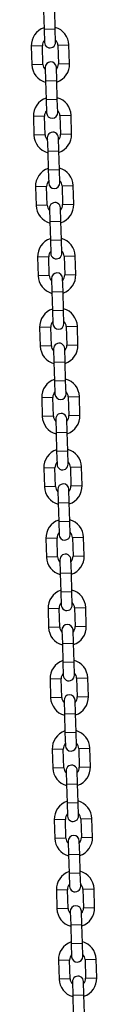
# Model space of a CAD drawing. Units: millimetres. Extents: x 0.2 to 14.7, y -0.3 to 13.7.
# Drawn here: x 7.7 to 7.7, y 10.3 to 10.8 of the extents above; entities that cross this region are included whole.
import ezdxf

# ---------------------------------------------------------------- set-up
doc = ezdxf.new("R2010")
doc.units = ezdxf.units.MM

# ---------------------------------------------------------------- blocks, each defined once
blk = doc.blocks.new('K071 OPSI A')
at = {"color": 7, "linetype": 'Continuous', "lineweight": 25}
for p, q in [((293.1080740994867, -671.7642744329078), (293.1083826284257, -671.7746698554547)), ((293.1145798995576, -671.7744859247414), (293.1142713706204, -671.7640905021944)), ((293.1083826284257, -671.7746698554547), (293.1145798995576, -671.7744859247414)), ((293.1083826284257, -671.7746698554547), (293.1086021586316, -671.7820665984182)), ((293.1147994297653, -671.7818826677048), (293.1145798995576, -671.7744859247414)), ((293.1074560860388, -671.783901405659), (293.1012588149069, -671.7840853363723)), ((293.1012588149069, -671.7840853363723), (293.1015673438442, -671.7944807589192)), ((293.1077646149779, -671.7942968282059), (293.1074560860388, -671.783901405659)), ((293.1160523008357, -671.7836462759606), (293.1222495719694, -671.7834623452472)), ((293.1160523008357, -671.7836462759606), (293.1163608297747, -671.7940416985057)), ((293.1225581009066, -671.7938577677924), (293.1222495719694, -671.7834623452472)), ((293.1077646149779, -671.7942968282059), (293.1015673438442, -671.7944807589192)), ((293.1090174860483, -671.7960604364598), (293.109237016256, -671.8034571794251)), ((293.1154342873879, -671.8032732487118), (293.115214757182, -671.7958765057465)), ((293.1163608297747, -671.7940416985057), (293.1225581009066, -671.7938577677924)), ((293.109237016256, -671.8034571794251), (293.1154342873879, -671.8032732487118)), ((293.109237016256, -671.8034571794251), (293.1095455451932, -671.8138526019702)), ((293.1157428163269, -671.8136686712569), (293.1154342873879, -671.8032732487118)), ((293.1095455451932, -671.8138526019702), (293.1157428163269, -671.8136686712569)), ((293.1095455451932, -671.8138526019702), (293.1097650754009, -671.8212493449355)), ((293.1159623465328, -671.8210654142222), (293.1157428163269, -671.8136686712569)), ((293.1086190028082, -671.8230841521763), (293.1024217316744, -671.8232680828896)), ((293.1024217316744, -671.8232680828896), (293.1027302606135, -671.8336635054347)), ((293.1089275317454, -671.8334795747214), (293.1086190028082, -671.8230841521763)), ((293.117215217605, -671.8228290224779), (293.1234124887369, -671.8226450917646)), ((293.117215217605, -671.8228290224779), (293.1175237465422, -671.833224445023)), ((293.123721017676, -671.8330405143097), (293.1234124887369, -671.8226450917646)), ((293.1089275317454, -671.8334795747214), (293.1027302606135, -671.8336635054347)), ((293.1101804028176, -671.8352431829771), (293.1103999330235, -671.8426399259424)), ((293.1165972041572, -671.8424559952291), (293.1163776739495, -671.8350592522638)), ((293.1175237465422, -671.833224445023), (293.123721017676, -671.8330405143097)), ((293.1103999330235, -671.8426399259424), (293.1165972041572, -671.8424559952291)), ((293.1103999330235, -671.8426399259424), (293.1107084619625, -671.8530353484875)), ((293.1169057330944, -671.8528514177742), (293.1165972041572, -671.8424559952291)), ((293.1107084619625, -671.8530353484875), (293.1169057330944, -671.8528514177742)), ((293.1107084619625, -671.8530353484875), (293.1109279921684, -671.8604320914528)), ((293.1171252633003, -671.8602481607395), (293.1169057330944, -671.8528514177742)), ((293.1097819195757, -671.8622668986936), (293.1035846484419, -671.862450829407)), ((293.1035846484419, -671.862450829407), (293.103893177381, -671.8728462519521)), ((293.1100904485147, -671.8726623212387), (293.1097819195757, -671.8622668986936)), ((293.1183781343725, -671.8620117689934), (293.1245754055044, -671.8618278382801)), ((293.1183781343725, -671.8620117689934), (293.1186866633116, -671.8724071915385)), ((293.1248839344435, -671.8722232608252), (293.1245754055044, -671.8618278382801)), ((293.1100904485147, -671.8726623212387), (293.103893177381, -671.8728462519521)), ((293.1177601209247, -671.8816387417446), (293.1175405907188, -671.8742419987811)), ((293.1186866633116, -671.8724071915385), (293.1248839344435, -671.8722232608252)), ((293.1113433195851, -671.8744259294945), (293.111562849791, -671.8818226724579)), ((293.111562849791, -671.8818226724579), (293.1177601209247, -671.8816387417446)), ((293.111562849791, -671.8818226724579), (293.11187137873, -671.892218095003)), ((293.1180686498637, -671.8920341642897), (293.1177601209247, -671.8816387417446)), ((293.11187137873, -671.892218095003), (293.1180686498637, -671.8920341642897)), ((293.11187137873, -671.892218095003), (293.1120909089359, -671.8996148379683)), ((293.1182881800696, -671.899430907255), (293.1180686498637, -671.8920341642897)), ((293.1109448363432, -671.9014496452091), (293.1047475652113, -671.9016335759225)), ((293.1047475652113, -671.9016335759225), (293.1050560941485, -671.9120289984676)), ((293.1112533652822, -671.9118450677543), (293.1109448363432, -671.9014496452091)), ((293.11954105114, -671.9011945155107), (293.1257383222737, -671.9010105847974)), ((293.11954105114, -671.9011945155107), (293.1198495800791, -671.9115899380558)), ((293.1260468512128, -671.9114060073425), (293.1257383222737, -671.9010105847974)), ((293.1112533652822, -671.9118450677543), (293.1050560941485, -671.9120289984676)), ((293.1198495800791, -671.9115899380558), (293.1260468512128, -671.9114060073425)), ((293.1125062363544, -671.91360867601), (293.1127257665603, -671.9210054189753)), ((293.1189230376922, -671.9208214882619), (293.1187035074863, -671.9134247452967)), ((293.1127257665603, -671.9210054189753), (293.1189230376922, -671.9208214882619)), ((293.1127257665603, -671.9210054189753), (293.1130342954975, -671.9314008415204)), ((293.1192315666312, -671.931216910807), (293.1189230376922, -671.9208214882619)), ((293.1130342954975, -671.9314008415204), (293.1192315666312, -671.931216910807)), ((293.1130342954975, -671.9314008415204), (293.1132538257052, -671.9387975844857)), ((293.1194510968371, -671.9386136537723), (293.1192315666312, -671.931216910807)), ((293.1207039679093, -671.940377262028), (293.1269012390412, -671.9401933313147)), ((293.1272097679803, -671.9505887538598), (293.1269012390412, -671.9401933313147)), ((293.1121077531125, -671.9406323917265), (293.1059104819788, -671.9408163224398)), ((293.1059104819788, -671.9408163224398), (293.1062190109178, -671.9512117449849)), ((293.1124162820497, -671.9510278142716), (293.1121077531125, -671.9406323917265)), ((293.1207039679093, -671.940377262028), (293.1210124968466, -671.9507726845732)), ((293.1124162820497, -671.9510278142716), (293.1062190109178, -671.9512117449849)), ((293.1210124968466, -671.9507726845732), (293.1272097679803, -671.9505887538598)), ((293.1136691531219, -671.9527914225273), (293.1138886833278, -671.9601881654926)), ((293.1200859544615, -671.9600042347793), (293.1198664242538, -671.952607491814)), ((293.1138886833278, -671.9601881654926), (293.1200859544615, -671.9600042347793)), ((293.1138886833278, -671.9601881654926), (293.1141972122668, -671.9705835880377)), ((293.1203944833987, -671.9703996573244), (293.1200859544615, -671.9600042347793)), ((293.1141972122668, -671.9705835880377), (293.1203944833987, -671.9703996573244)), ((293.1141972122668, -671.9705835880377), (293.1144167424727, -671.977980331003)), ((293.1206140136046, -671.9777964002897), (293.1203944833987, -671.9703996573244)), ((293.11327066988, -671.9798151382438), (293.1070733987463, -671.9799990689571)), ((293.1070733987463, -671.9799990689571), (293.1073819276853, -671.9903944915022)), ((293.113579198819, -671.9902105607889), (293.11327066988, -671.9798151382438)), ((293.1218668846768, -671.9795600085436), (293.1280641558105, -671.9793760778302)), ((293.1218668846768, -671.9795600085436), (293.1221754136159, -671.9899554310887)), ((293.1283726847478, -671.9897715003754), (293.1280641558105, -671.9793760778302)), ((293.113579198819, -671.9902105607889), (293.1073819276853, -671.9903944915022)), ((293.1148320698894, -671.9919741690446), (293.1150516000953, -671.9993709120081)), ((293.121248871229, -671.9991869812948), (293.1210293410231, -671.9917902383313)), ((293.1221754136159, -671.9899554310887), (293.1283726847478, -671.9897715003754)), ((293.1150516000953, -671.9993709120081), (293.121248871229, -671.9991869812948)), ((293.1150516000953, -671.9993709120081), (293.1153601290343, -672.0097663345532)), ((293.1215574001681, -672.0095824038399), (293.121248871229, -671.9991869812948)), ((293.1153601290343, -672.0097663345532), (293.1215574001681, -672.0095824038399)), ((293.1153601290343, -672.0097663345532), (293.1155796592402, -672.0171630775185)), ((293.1217769303739, -672.0169791468052), (293.1215574001681, -672.0095824038399)), ((293.1144335866475, -672.0189978847593), (293.1082363155156, -672.0191818154726)), ((293.1082363155156, -672.0191818154726), (293.1085448444546, -672.0295772380177)), ((293.1147421155865, -672.0293933073044), (293.1144335866475, -672.0189978847593)), ((293.1230298014443, -672.0187427550609), (293.129227072578, -672.0185588243476)), ((293.1230298014443, -672.0187427550609), (293.1233383303834, -672.029138177606)), ((293.1295356015171, -672.0289542468927), (293.129227072578, -672.0185588243476)), ((293.1147421155865, -672.0293933073044), (293.1085448444546, -672.0295772380177)), ((293.1159949866587, -672.0311569155601), (293.1162145168646, -672.0385536585254)), ((293.1224117879965, -672.0383697278121), (293.1221922577906, -672.0309729848468)), ((293.1233383303834, -672.029138177606), (293.1295356015171, -672.0289542468927)), ((293.1162145168646, -672.0385536585254), (293.1224117879965, -672.0383697278121)), ((293.1162145168646, -672.0385536585254), (293.1165230458018, -672.0489490810705)), ((293.1227203169356, -672.0487651503572), (293.1224117879965, -672.0383697278121)), ((293.1165230458018, -672.0489490810705), (293.1227203169356, -672.0487651503572)), ((293.1165230458018, -672.0489490810705), (293.1167425760095, -672.0563458240358)), ((293.1229398471414, -672.0561618933225), (293.1227203169356, -672.0487651503572)), ((293.1155965034168, -672.0581806312766), (293.1093992322831, -672.05836456199)), ((293.1093992322831, -672.05836456199), (293.1097077612221, -672.0687599845351)), ((293.115905032354, -672.0685760538217), (293.1155965034168, -672.0581806312766)), ((293.1241927182136, -672.0579255015782), (293.1303899893455, -672.0577415708649)), ((293.1241927182136, -672.0579255015782), (293.1245012471509, -672.0683209241233)), ((293.1306985182846, -672.06813699341), (293.1303899893455, -672.0577415708649)), ((293.115905032354, -672.0685760538217), (293.1097077612221, -672.0687599845351)), ((293.1171579034262, -672.0703396620775), (293.1173774336321, -672.0777364050427)), ((293.1235747047658, -672.0775524743294), (293.1233551745581, -672.0701557313641)), ((293.1245012471509, -672.0683209241233), (293.1306985182846, -672.06813699341)), ((293.1173774336321, -672.0777364050427), (293.1235747047658, -672.0775524743294)), ((293.1173774336321, -672.0777364050427), (293.1176859625712, -672.0881318275879)), ((293.1238832337031, -672.0879478968745), (293.1235747047658, -672.0775524743294)), ((293.1176859625712, -672.0881318275879), (293.1238832337031, -672.0879478968745)), ((293.1176859625712, -672.0881318275879), (293.117905492777, -672.0955285705513)), ((293.1241027639107, -672.095344639838), (293.1238832337031, -672.0879478968745)), ((293.1167594201843, -672.097363377794), (293.1105621490524, -672.0975473085073)), ((293.1105621490524, -672.0975473085073), (293.1108706779896, -672.1079427310524)), ((293.1170679491233, -672.1077588003391), (293.1167594201843, -672.097363377794)), ((293.1253556349811, -672.0971082480937), (293.1315529061148, -672.0969243173804)), ((293.1253556349811, -672.0971082480937), (293.1256641639202, -672.1075036706388)), ((293.1318614350521, -672.1073197399255), (293.1315529061148, -672.0969243173804)), ((293.1170679491233, -672.1077588003391), (293.1108706779896, -672.1079427310524)), ((293.1183208201937, -672.109522408593), (293.1185403504014, -672.1169191515582)), ((293.1247376215333, -672.1167352208449), (293.1245180913274, -672.1093384778796)), ((293.1256641639202, -672.1075036706388), (293.1318614350521, -672.1073197399255)), ((293.1185403504014, -672.1169191515582), (293.1247376215333, -672.1167352208449)), ((293.1185403504014, -672.1169191515582), (293.1188488793387, -672.1273145741034)), ((293.1250461504724, -672.12713064339), (293.1247376215333, -672.1167352208449)), ((293.1188488793387, -672.1273145741034), (293.1250461504724, -672.12713064339)), ((293.1188488793387, -672.1273145741034), (293.1190684095445, -672.1347113170686)), ((293.1252656806782, -672.1345273863553), (293.1250461504724, -672.12713064339)), ((293.1179223369518, -672.1365461243095), (293.1117250658199, -672.1367300550228)), ((293.1117250658199, -672.1367300550228), (293.1120335947589, -672.1471254775679)), ((293.1182308658908, -672.1469415468546), (293.1179223369518, -672.1365461243095)), ((293.1265185517486, -672.136290994611), (293.1327158228823, -672.1361070638977)), ((293.1265185517486, -672.136290994611), (293.1268270806877, -672.1466864171562)), ((293.1330243518214, -672.1465024864428), (293.1327158228823, -672.1361070638977)), ((293.1182308658908, -672.1469415468546), (293.1120335947589, -672.1471254775679)), ((293.1259005383008, -672.1559179673623), (293.1256810080949, -672.148521224397)), ((293.1268270806877, -672.1466864171562), (293.1330243518214, -672.1465024864428)), ((293.119483736963, -672.1487051551103), (293.1197032671689, -672.1561018980756)), ((293.1197032671689, -672.1561018980756), (293.1259005383008, -672.1559179673623)), ((293.1197032671689, -672.1561018980756), (293.120011796108, -672.1664973206207)), ((293.1262090672399, -672.1663133899074), (293.1259005383008, -672.1559179673623)), ((293.120011796108, -672.1664973206207), (293.1262090672399, -672.1663133899074)), ((293.120011796108, -672.1664973206207), (293.1202313263138, -672.173894063586)), ((293.1264285974457, -672.1737101328727), (293.1262090672399, -672.1663133899074)), ((293.1190852537211, -672.1757288708268), (293.1128879825874, -672.1759128015401)), ((293.1128879825874, -672.1759128015401), (293.1131965115264, -672.1863082240852)), ((293.1193937826583, -672.1861242933719), (293.1190852537211, -672.1757288708268)), ((293.1276814685179, -672.1754737411284), (293.1338787396498, -672.175289810415)), ((293.1276814685179, -672.1754737411284), (293.1279899974552, -672.1858691636735)), ((293.1341872685889, -672.1856852329602), (293.1338787396498, -672.175289810415)), ((293.1193937826583, -672.1861242933719), (293.1131965115264, -672.1863082240852)), ((293.1279899974552, -672.1858691636735), (293.1341872685889, -672.1856852329602)), ((293.1206466537305, -672.1878879016276), (293.1208661839364, -672.1952846445929)), ((293.1270634550701, -672.1951007138796), (293.1268439248624, -672.1877039709143)), ((293.1208661839364, -672.1952846445929), (293.1270634550701, -672.1951007138796)), ((293.1208661839364, -672.1952846445929), (293.1211747128755, -672.205680067138)), ((293.1273719840074, -672.2054961364247), (293.1270634550701, -672.1951007138796)), ((293.1211747128755, -672.205680067138), (293.1273719840074, -672.2054961364247)), ((293.1211747128755, -672.205680067138), (293.1213942430813, -672.2130768101015)), ((293.1275915142151, -672.2128928793882), (293.1273719840074, -672.2054961364247)), ((293.1288443852854, -672.2146564876439), (293.1350416564192, -672.2144725569306)), ((293.1353501853564, -672.2248679794757), (293.1350416564192, -672.2144725569306)), ((293.1202481704886, -672.2149116173441), (293.1140508993567, -672.2150955480574)), ((293.1140508993567, -672.2150955480574), (293.1143594282939, -672.2254909706026)), ((293.1205566994277, -672.2253070398892), (293.1202481704886, -672.2149116173441)), ((293.1288443852854, -672.2146564876439), (293.1291529142245, -672.225051910189)), ((293.1205566994277, -672.2253070398892), (293.1143594282939, -672.2254909706026)), ((293.1291529142245, -672.225051910189), (293.1353501853564, -672.2248679794757)), ((293.121809570498, -672.2270706481431), (293.1220291007057, -672.2344673911084)), ((293.1282263718376, -672.2342834603951), (293.1280068416318, -672.2268867174298)), ((293.1220291007057, -672.2344673911084), (293.1282263718376, -672.2342834603951)), ((293.1220291007057, -672.2344673911084), (293.122337629643, -672.2448628136535)), ((293.1285349007767, -672.2446788829402), (293.1282263718376, -672.2342834603951)), ((293.122337629643, -672.2448628136535), (293.1285349007767, -672.2446788829402)), ((293.122337629643, -672.2448628136535), (293.1225571598488, -672.2522595566188)), ((293.1287544309826, -672.2520756259055), (293.1285349007767, -672.2446788829402)), ((293.1214110872561, -672.2540943638596), (293.1152138161242, -672.2542782945729)), ((293.1152138161242, -672.2542782945729), (293.1155223450633, -672.2646737171181)), ((293.1217196161952, -672.2644897864047), (293.1214110872561, -672.2540943638596)), ((293.1300073020548, -672.2538392341612), (293.1362045731867, -672.2536553034479)), ((293.1300073020548, -672.2538392341612), (293.130315830992, -672.2642346567063)), ((293.1365131021257, -672.264050725993), (293.1362045731867, -672.2536553034479)), ((293.1217196161952, -672.2644897864047), (293.1155223450633, -672.2646737171181)), ((293.1229724872674, -672.2662533946605), (293.1231920174732, -672.2736501376257)), ((293.1293892886051, -672.2734662069124), (293.1291697583993, -672.2660694639471)), ((293.130315830992, -672.2642346567063), (293.1365131021257, -672.264050725993)), ((293.1231920174732, -672.2736501376257), (293.1293892886051, -672.2734662069124)), ((293.1231920174732, -672.2736501376257), (293.1235005464123, -672.2840455601709)), ((293.1296978175442, -672.2838616294575), (293.1293892886051, -672.2734662069124)), ((293.1235005464123, -672.2840455601709), (293.1296978175442, -672.2838616294575)), ((293.1235005464123, -672.2840455601709), (293.1237200766182, -672.2914423031361)), ((293.1299173477501, -672.2912583724228), (293.1296978175442, -672.2838616294575)), ((293.1225740040254, -672.293277110377), (293.1163767328917, -672.2934610410903)), ((293.1163767328917, -672.2934610410903), (293.1166852618308, -672.3038564636354)), ((293.1228825329626, -672.3036725329221), (293.1225740040254, -672.293277110377)), ((293.1311702188223, -672.2930219806767), (293.1373674899542, -672.2928380499634)), ((293.1311702188223, -672.2930219806767), (293.1314787477613, -672.3034174032236)), ((293.1376760188932, -672.3032334725103), (293.1373674899542, -672.2928380499634)), ((293.1228825329626, -672.3036725329221), (293.1166852618308, -672.3038564636354)), ((293.1241354040349, -672.3054361411778), (293.1243549342407, -672.3128328841412)), ((293.1305522053744, -672.3126489534279), (293.1303326751686, -672.3052522104645)), ((293.1314787477613, -672.3034174032236), (293.1376760188932, -672.3032334725103)), ((293.1243549342407, -672.3128328841412), (293.1305522053744, -672.3126489534279)), ((293.1243549342407, -672.3128328841412), (293.1246634631798, -672.3232283066882)), ((293.1308607343117, -672.3230443759749), (293.1305522053744, -672.3126489534279))]:
    blk.add_line(p, q, dxfattribs=at)
for centre, radius, start, end in [((293.1117541934373, -671.7837738408107), 0.01050000000000113, 108.8718151497789, 181.6999999930384), ((293.1117541934373, -671.7837738408107), 0.01050000000000007, 1.700000002969178, 74.52818484387222), ((293.1117541934373, -671.7837738408107), 0.004300000000000925, 137.8313356481309, 181.6999999831121), ((293.1117541934373, -671.7837738408107), 0.004300000000000435, 1.700000007360979, 45.56866433088154), ((293.1117007941984, -671.7819746330624), 0.003099999999999819, 181.6999999831046, 1.700000016740676), ((293.1120627223763, -671.7941692633558), 0.01050000000000348, 181.7000000029692, 254.5281848535024), ((293.1120627223763, -671.7941692633558), 0.004299999999998971, 181.700000007361, 225.5686643308815), ((293.1121161216151, -671.7959684711041), 0.003099999999999819, 1.700000016740676, 181.6999999831046), ((293.1120627223763, -671.7941692633558), 0.004300000000000925, 317.8313356663711, 1.700000007360979), ((293.1120627223763, -671.7941692633558), 0.01050000000000189, 288.8718151497789, 1.700000002969178), ((293.1129171102066, -671.8229565873262), 0.01050000000000189, 108.8718151497789, 181.7000000029692), ((293.1129171102066, -671.8229565873262), 0.01050000000000299, 1.699999993038416, 74.52818485350237), ((293.1129171102066, -671.8229565873262), 0.004300000000002273, 137.8313356663711, 181.700000007361), ((293.1128637109659, -671.8211573795779), 0.003100000000001637, 181.7000000167407, 1.699999983104652), ((293.1129171102066, -671.8229565873262), 0.004300000000000543, 1.699999983112156, 45.56866436515659), ((293.1132256391438, -671.8333520098731), 0.01050000000000189, 181.6999999930384, 254.5281848535024), ((293.1132256391438, -671.8333520098731), 0.004300000000001518, 181.6999999831121, 225.5686643651566), ((293.1132790383845, -671.8351512176196), 0.003099999999999819, 1.699999983104652, 181.7000000167407), ((293.1132256391438, -671.8333520098731), 0.004299999999999577, 317.8313356663711, 1.700000007360979), ((293.1132256391438, -671.8333520098731), 0.01050000000000054, 288.8718151497789, 1.700000002969178), ((293.1140800269741, -671.8621393338435), 0.01050000000000018, 108.8718151497789, 181.7000000029692), ((293.1140800269741, -671.8621393338435), 0.01050000000000007, 1.700000002969178, 74.52818485350237), ((293.1140800269741, -671.8621393338435), 0.004299999999998724, 137.8313356663711, 181.700000007361), ((293.1140266277353, -671.8603401260953), 0.003099999999999819, 181.7000000167407, 1.699999983104652), ((293.1140800269741, -671.8621393338435), 0.004300000000000327, 1.700000007360979, 45.56866433088154), ((293.1143885559131, -671.8725347563886), 0.010500000000002, 181.7000000029692, 254.5281848438723), ((293.1143885559131, -671.8725347563886), 0.004300000000001518, 181.700000007361, 225.5686643308815), ((293.114441955152, -671.8743339641369), 0.003099999999999819, 1.699999983104652, 181.7000000167407), ((293.1143885559131, -671.8725347563886), 0.004299999999998617, 317.8313356315219, 1.700000007360979), ((293.1143885559131, -671.8725347563886), 0.01049999999999995, 288.8718151497789, 1.700000002969178), ((293.1152429437416, -671.9013220803608), 0.01050000000000054, 108.8718151497789, 181.6999999930384), ((293.1152429437416, -671.9013220803608), 0.01050000000000018, 1.700000002969178, 74.52818484387222), ((293.1152429437416, -671.9013220803608), 0.004300000000000435, 137.8313356481309, 181.6999999831121), ((293.1151895445028, -671.8995228726126), 0.003099999999999819, 181.6999999831046, 1.700000016740676), ((293.1152429437416, -671.9013220803608), 0.004300000000000543, 1.700000007360979, 45.56866433088154), ((293.1155514726806, -671.911717502906), 0.01050000000000007, 181.6999999930384, 254.5281848535024), ((293.1155514726806, -671.911717502906), 0.004300000000000327, 181.6999999831121, 225.5686643308815), ((293.1156048719195, -671.9135167106542), 0.003099999999999819, 1.700000016740676, 181.6999999831046), ((293.1155514726806, -671.911717502906), 0.004300000000000543, 317.8313356663711, 1.700000007360979), ((293.1155514726806, -671.911717502906), 0.01050000000000054, 288.8718151497789, 1.700000002969178), ((293.1164058605109, -671.9405048268763), 0.01050000000000054, 108.8718151497789, 181.7000000029692), ((293.1164058605109, -671.9405048268763), 0.01050000000000007, 1.699999993038416, 74.52818485350237), ((293.1164058605109, -671.9405048268763), 0.004300000000000925, 137.8313356663711, 181.700000007361), ((293.1163524612703, -671.9387056191281), 0.003099999999999711, 181.7000000167407, 1.699999983104652), ((293.1164058605109, -671.9405048268763), 0.004300000000000435, 1.699999983112156, 45.56866436515659), ((293.1167143894481, -671.9509002494215), 0.004300000000000435, 181.700000007361, 225.5686643651566), ((293.1167677886888, -671.9526994571697), 0.003099999999999819, 1.699999983104652, 181.7000000167407), ((293.1167143894481, -671.9509002494215), 0.004300000000000543, 317.8313356481309, 1.699999983112156), ((293.1167143894481, -671.9509002494215), 0.01050000000000018, 288.8718151497789, 1.699999993038416), ((293.1167143894481, -671.9509002494215), 0.01050000000000018, 181.7000000029692, 254.5281848562249), ((293.1175687772784, -671.9796875733937), 0.01050000000000054, 108.8718151497789, 181.7000000029692), ((293.1175687772784, -671.9796875733937), 0.01050000000000348, 1.700000002969178, 74.52818485350237), ((293.1175687772784, -671.9796875733937), 0.004300000000000925, 137.8313356663711, 181.700000007361), ((293.1175153780396, -671.9778883656454), 0.003099999999999819, 181.7000000167407, 1.699999983104652), ((293.1175687772784, -671.9796875733937), 0.004300000000001518, 1.700000007360979, 45.56866433088154), ((293.1179307054563, -671.991882203687), 0.003099999999999819, 1.699999983104652, 181.7000000167407), ((293.1178773062175, -671.9900829959388), 0.01050000000000007, 181.7000000029692, 254.5281848438723), ((293.1178773062175, -671.9900829959388), 0.004300000000001518, 181.700000007361, 225.5686643308815), ((293.1178773062175, -671.9900829959388), 0.004300000000000925, 317.8313356663711, 1.700000007360979), ((293.1178773062175, -671.9900829959388), 0.01050000000000054, 288.8718151497789, 1.700000002969178), ((293.1187316940459, -672.018870319911), 0.01049999999999836, 108.8718151497789, 181.6999999930384), ((293.1187316940459, -672.018870319911), 0.01050000000000189, 1.700000002969178, 74.52818484387222), ((293.1187316940459, -672.018870319911), 0.004299999999998724, 137.831335631522, 181.6999999831121), ((293.1186782948071, -672.0170711121627), 0.003099999999999819, 181.6999999831046, 1.700000016740676), ((293.1187316940459, -672.018870319911), 0.004300000000000327, 1.700000007360979, 45.56866433088154), ((293.1190936222238, -672.0310649502044), 0.003099999999999819, 1.700000016740676, 181.6999999831046), ((293.1190402229849, -672.0292657424561), 0.01049999999999997, 181.6999999930384, 254.5281848535024), ((293.1190402229849, -672.0292657424561), 0.004300000000000245, 181.6999999831121, 225.5686643308815), ((293.1190402229849, -672.0292657424561), 0.004300000000000925, 317.8313356663711, 1.700000007360979), ((293.1190402229849, -672.0292657424561), 0.01050000000000189, 288.8718151497789, 1.700000002969178), ((293.1198946108152, -672.0580530664265), 0.01050000000000054, 108.8718151497789, 181.7000000029692), ((293.1198946108152, -672.0580530664265), 0.01050000000000046, 1.699999993038416, 74.52818485350237), ((293.1198946108152, -672.0580530664265), 0.004299999999998724, 137.8313356663711, 181.700000007361), ((293.1198946108152, -672.0580530664265), 0.004300000000000543, 1.699999983112156, 45.56866436515659), ((293.1198412115746, -672.0562538586782), 0.003100000000001637, 181.7000000167407, 1.699999983104652), ((293.1202031397524, -672.0684484889716), 0.01050000000000007, 181.7000000029692, 254.5281848562249), ((293.1202031397524, -672.0684484889716), 0.004300000000000327, 181.700000007361, 225.5686643651566), ((293.1202565389931, -672.0702476967199), 0.003099999999999927, 1.699999983104652, 181.7000000167407), ((293.1202031397524, -672.0684484889716), 0.004300000000000543, 317.8313356481309, 1.699999983112156), ((293.1202031397524, -672.0684484889716), 0.010500000000002, 288.8718151497789, 1.699999993038416), ((293.1210575275827, -672.0972358129438), 0.01050000000000054, 108.8718151497789, 181.7000000029692), ((293.1210575275827, -672.0972358129438), 0.01050000000000007, 1.700000002969178, 74.52818485350237), ((293.1210575275827, -672.0972358129438), 0.004299999999998724, 137.8313356663711, 181.700000007361), ((293.1210041283439, -672.0954366051956), 0.003100000000001637, 181.6999999831046, 1.700000016740676), ((293.1210575275827, -672.0972358129438), 0.004300000000000435, 1.700000007360979, 45.56866433088154), ((293.1213660565218, -672.107631235489), 0.01050000000000018, 181.7000000029692, 254.5281848438723), ((293.1213660565218, -672.107631235489), 0.004300000000000435, 181.700000007361, 225.5686643308815), ((293.1214194557606, -672.1094304432372), 0.003100000000001745, 1.700000016740676, 181.6999999831046), ((293.1213660565218, -672.107631235489), 0.004300000000000435, 317.8313356663711, 1.700000007360979), ((293.1213660565218, -672.107631235489), 0.01050000000000018, 288.8718151497789, 1.700000002969178), ((293.1222204443502, -672.1364185594612), 0.01050000000000113, 108.8718151497789, 181.6999999930384), ((293.1222204443502, -672.1364185594612), 0.01050000000000348, 1.700000002969178, 74.52818484387222), ((293.1222204443502, -672.1364185594612), 0.004300000000000925, 137.831335631522, 181.6999999831121), ((293.1221670451114, -672.1346193517129), 0.003100000000001637, 181.6999999831046, 1.700000016740676), ((293.1222204443502, -672.1364185594612), 0.004300000000000543, 1.700000007360979, 45.56866433088154), ((293.1225289732893, -672.1468139820063), 0.01050000000000007, 181.6999999930384, 254.5281848535024), ((293.1225289732893, -672.1468139820063), 0.004300000000000245, 181.6999999831121, 225.5686643308815), ((293.1225823725281, -672.1486131897545), 0.003100000000001637, 1.700000016740676, 181.6999999831046), ((293.1225289732893, -672.1468139820063), 0.004300000000000925, 317.8313356663711, 1.700000007360979), ((293.1225289732893, -672.1468139820063), 0.01050000000000054, 288.8718151497789, 1.700000002969178), ((293.1233833611195, -672.1756013059767), 0.01050000000000113, 108.8718151497789, 181.7000000029692), ((293.1233833611195, -672.1756013059767), 0.01049999999999997, 1.699999993038416, 74.52818485350237), ((293.1233833611195, -672.1756013059767), 0.004300000000000925, 137.8313356663711, 181.700000007361), ((293.1233299618789, -672.1738020982284), 0.003099999999999819, 181.7000000167407, 1.699999983104652), ((293.1233833611195, -672.1756013059767), 0.004300000000000435, 1.699999983112156, 45.56866436515659), ((293.1236918900568, -672.1859967285218), 0.01050000000000018, 181.7000000029692, 254.5281848562249), ((293.1236918900568, -672.1859967285218), 0.004300000000001518, 181.700000007361, 225.5686643651566), ((293.1237452892974, -672.18779593627), 0.003099999999999819, 1.699999983104652, 181.7000000167407), ((293.1236918900568, -672.1859967285218), 0.004300000000000925, 317.8313356481309, 1.699999983112156), ((293.1236918900568, -672.1859967285218), 0.01050000000000054, 288.8718151592939, 1.699999993038416), ((293.124546277887, -672.214784052494), 0.01050000000000054, 108.8718151497789, 181.7000000029692), ((293.124546277887, -672.214784052494), 0.01050000000000018, 1.700000002969178, 74.52818484387222), ((293.124546277887, -672.214784052494), 0.004299999999998724, 137.8313356663711, 181.700000007361), ((293.1244928786482, -672.2129848447457), 0.003099999999999927, 181.6999999831046, 1.700000016740676), ((293.124546277887, -672.214784052494), 0.004300000000001518, 1.700000007360979, 45.56866433088154), ((293.1248548068261, -672.2251794750391), 0.004300000000001518, 181.700000007361, 225.5686643308815), ((293.1249082060649, -672.2269786827874), 0.003099999999999819, 1.700000016740676, 181.6999999831046), ((293.1248548068261, -672.2251794750391), 0.004299999999998724, 317.8313356663711, 1.700000007360979), ((293.1248548068261, -672.2251794750391), 0.01050000000000054, 288.8718151497789, 1.700000002969178), ((293.1248548068261, -672.2251794750391), 0.01050000000000189, 181.7000000029692, 254.5281848438723), ((293.1257091946545, -672.2539667990113), 0.01050000000000054, 108.8718151497789, 181.6999999930384), ((293.1257091946545, -672.2539667990113), 0.01050000000000007, 1.700000002969178, 74.52818484387222), ((293.1257091946545, -672.2539667990113), 0.004300000000000543, 137.831335631522, 181.6999999831121), ((293.1256557954157, -672.2521675912631), 0.003099999999999819, 181.6999999831046, 1.700000016740676), ((293.1257091946545, -672.2539667990113), 0.004300000000001518, 1.700000007360979, 45.56866433088154), ((293.1260711228324, -672.2661614293047), 0.003099999999999927, 1.700000016740676, 181.6999999831046), ((293.1260177235936, -672.2643622215564), 0.01050000000000018, 181.6999999930384, 254.5281848535024), ((293.1260177235936, -672.2643622215564), 0.004299999999998617, 181.6999999831121, 225.5686643651566), ((293.1260177235936, -672.2643622215564), 0.004300000000000435, 317.8313356663711, 1.700000007360979), ((293.1260177235936, -672.2643622215564), 0.01050000000000018, 288.8718151497789, 1.700000002969178), ((293.1268721114238, -672.2931495455268), 0.01050000000000054, 108.8718151497789, 181.7000000029692), ((293.1268721114238, -672.2931495455268), 0.01050000000000348, 1.700000002969178, 74.52818485350237), ((293.1268721114238, -672.2931495455268), 0.004300000000000925, 137.8313356663711, 181.700000007361), ((293.126818712185, -672.2913503377786), 0.003099999999999819, 181.7000000167407, 1.699999983104652), ((293.1268721114238, -672.2931495455268), 0.004300000000000543, 1.700000007360979, 45.56866436515659), ((293.1272340396017, -672.3053441758202), 0.003099999999999819, 1.699999983104652, 181.7000000167407), ((293.1271806403611, -672.303544968072), 0.01050000000000007, 181.7000000029692, 254.5281848562249), ((293.1271806403611, -672.303544968072), 0.004300000000001518, 181.700000007361, 225.5686643651566), ((293.1271806403611, -672.303544968072), 0.004300000000000925, 317.8313356481309, 1.699999983112156), ((293.1271806403611, -672.303544968072), 0.01050000000000054, 288.8718151592939, 1.699999993038416)]:
    blk.add_arc(centre, radius, start, end, dxfattribs=at)

msp = doc.modelspace()

# ---------------------------------------------------------------- block references
msp.add_blockref('K071 OPSI A', (-285.4029932934865, 682.6009810250266))

doc.saveas('drawing.dxf')
